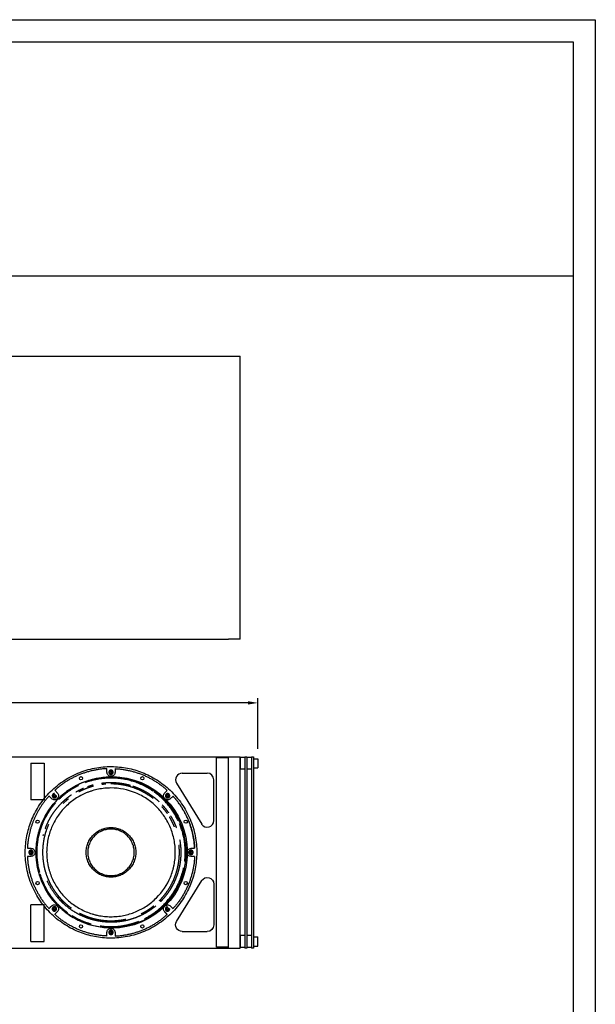
# Model space of a CAD drawing. Units: millimetres. Extents: x 5607 to 8540, y -2703 to 1165.
# Drawn here: x 7666 to 8540, y -330 to 1165 of the extents above; entities that cross this region are included whole.
import ezdxf

# ---------------------------------------------------------------- set-up
doc = ezdxf.new("R2010")
doc.units = ezdxf.units.MM
doc.header["$MEASUREMENT"] = 0
doc.layers.add('dlogixs', color=7, linetype='Continuous')
doc.dimstyles.new('ISO-25', dxfattribs={"dimtxt": 30, "dimasz": 15, "dimexe": 7, "dimexo": 15, "dimgap": 3, "dimtad": 0, "dimtih": 1, "dimtoh": 1, "dimtxsty": 'Standard', "dimblk": 'DOTSMALL', "dimcen": 2.5, "dimadec": 0, "dimazin": 0, "dimtfac": 1, "dimtmove": 0, "dimatfit": 3, "dimldrblk": 'DATUMFILLED', "dimfxl": 0, "dimarcsym": 0})

# ---------------------------------------------------------------- blocks, each defined once
blk = doc.blocks.new('*D13')
at = {"color": 1, "lineweight": -2, "transparency": 16777216}
for p, q in [((7093.9, 58.2), (7093.9, 134.9)), ((8027.9, 58.2), (8027.9, 134.9)), ((7108.9, 127.9), (7520.9, 127.9)), ((8012.9, 127.9), (7601.9, 127.9))]:
    blk.add_line(p, q, dxfattribs=at)
at = {"color": 1, "transparency": 16777216}
for points in [[(7108.9, 130.4), (7108.9, 125.4), (7093.9, 127.9)], [(8012.9, 130.4), (8012.9, 125.4), (8027.9, 127.9)]]:
    blk.add_solid(points, dxfattribs=at)
at = {"layer": 'Defpoints', "color": 0, "transparency": 16777216}
for p in [(8027.9, 127.9), (7093.9, 43.2), (8027.9, 43.2)]:
    blk.add_point(p, dxfattribs=at)
at = {"color": 3, "transparency": 16777216, "insert": (7561.4, 127.9), "char_height": 30, "attachment_point": 5}
blk.add_mtext('940', dxfattribs=at)
blk = doc.blocks.new('_DatumFilled')
at = {"color": 0, "linetype": 'ByBlock', "lineweight": 53}
blk.add_solid([(0, 0.577), (-1, 0), (0, -0.577)], dxfattribs=at)
blk = doc.blocks.new('A$C22616FC4')
for p, q in [((1, 8.21), (4.81, 8.21)), ((0.15, 6.68), (3.96, 0.48)), ((5.81, 1), (5.81, 7.21))]:
    blk.add_line(p, q)
for centre, start, end in [((1, 7.21), 90, 211.5728), ((4.81, 7.21), 0, 90), ((4.81, 1), 211.5728, 0)]:
    blk.add_arc(centre, 1, start, end)

msp = doc.modelspace()

# ---------------------------------------------------------------- linework, layer by layer
for p, q in [((7120.931, 654.548), (8000.931, 654.548)), ((8000.931, 224.548), (8000.931, 654.548)), ((7138.931, 224.548), (7982.931, 224.548)), ((8000.931, 224.548), (7982.931, 224.548)), ((7560.931, 46.192), (8000.931, 46.192)), ((7982.931, -244.308), (7982.931, 46.192)), ((8000.931, -244.308), (8000.931, 46.192)), ((8007.931, 45.192), (8000.931, 45.192)), ((8000.931, 45.192), (8000.931, 27.192)), ((8007.931, 46.192), (8007.931, -244.308)), ((8007.931, 46.192), (8010.931, 46.192)), ((8010.931, 46.192), (8010.931, -244.308)), ((8017.931, 45.192), (8010.931, 45.192)), ((8017.931, 46.192), (8017.931, -244.308)), ((8017.931, 46.192), (8020.931, 46.192)), ((8020.931, 46.192), (8020.931, -244.308)), ((7964.931, -242.808), (7964.931, 44.692)), ((7982.931, 44.692), (7964.931, 44.692)), ((8020.931, 43.192), (8027.931, 43.192)), ((8027.931, 43.192), (8027.931, 29.192)), ((8007.931, 27.192), (8000.931, 27.192)), ((8017.931, 27.192), (8010.931, 27.192)), ((8020.931, 29.192), (8027.931, 29.192)), ((8007.931, -225.308), (8000.931, -225.308)), ((8000.931, -225.308), (8000.931, -243.308)), ((8017.931, -225.308), (8010.931, -225.308)), ((8020.931, -227.308), (8027.931, -227.308)), ((8027.931, -241.308), (8027.931, -227.308)), ((7560.931, -244.308), (8000.931, -244.308)), ((7982.931, -242.808), (7964.931, -242.808)), ((8007.931, -243.308), (8000.931, -243.308)), ((8010.931, -244.308), (8007.931, -244.308)), ((8017.931, -243.308), (8010.931, -243.308)), ((8020.931, -244.308), (8017.931, -244.308)), ((8020.931, -241.308), (8027.931, -241.308))]:
    msp.add_line(p, q)
at = {"ltscale": 20}
for p, q in [((7682.931, 36.192), (7702.931, 36.192)), ((7682.931, 36.192), (7682.931, -19.163)), ((7702.931, 36.192), (7702.931, -19.163)), ((7702.931, -19.163), (7682.931, -19.163)), ((7682.931, -234.308), (7682.931, -178.953)), ((7702.931, -178.953), (7682.931, -178.953)), ((7702.931, -234.308), (7702.931, -178.953)), ((7682.931, -234.308), (7702.931, -234.308))]:
    msp.add_line(p, q, dxfattribs=at)
for centre, radius in [((7805.681, -99.058), 115), ((7805.681, -99.058), 115), ((7759.089, 13.424), 2.5), ((7852.273, 13.424), 2.5), ((7693.199, -52.466), 2.5), ((7918.163, -52.466), 2.5), ((7693.199, -145.65), 2.5), ((7918.163, -145.65), 2.5), ((7759.089, -211.54), 2.5), ((7852.273, -211.54), 2.5)]:
    msp.add_circle(centre, radius)
for points, weights, knots in [([(7678.788, -65.595), (7645.326, -191.473), (7771.204, -224.936), (7897.082, -258.399), (7930.545, -132.521), (7964.008, -6.643), (7838.129, 26.82), (7712.251, 60.283), (7678.788, -65.595)], [1, 0.707106781187, 1, 0.707106781187, 1, 0.707106781187, 1, 0.707106781187, 1], [0, 0, 0, 204.59622157, 204.59622157, 409.19244313, 409.19244313, 613.7886647, 613.7886647, 818.38488626, 818.38488626, 818.38488626]), ([(7690.58, -93.337), (7696.301, 20.749), (7810.388, 15.028), (7924.474, 9.307), (7918.753, -104.779), (7913.032, -218.865), (7798.946, -213.144), (7684.859, -207.423), (7690.58, -93.337)], [1, 0.707106781186, 1, 0.707106781187, 1, 0.707106781187, 1, 0.707106781186, 1], [0, 0, 0, 179.43173512, 179.43173512, 358.86347025, 358.86347025, 538.29520537, 538.29520537, 717.72694049, 717.72694049, 717.72694049]), ([(7804.666, 25.785), (7802.465, 25.785), (7801.622, 23.751), (7800.78, 21.717), (7802.337, 20.161), (7803.893, 18.604), (7805.927, 19.447), (7807.96, 20.289), (7807.96, 22.49)], [1, 0.831469612303, 1, 0.831469612303, 1, 0.831469612303, 1, 0.831469612303, 1], [0, 0, 0, 3.88115639, 3.88115639, 7.76231279, 7.76231279, 11.64346918, 11.64346918, 15.52462557, 15.52462557, 15.52462557]), ([(7851.408, -6.269), (7848.003, -4.555), (7844.484, -3.09), (7835.012, 0.829), (7824.962, 2.841), (7820.58, 3.707), (7816.141, 4.203)], [1, 0.99934715563, 1, 0.99525798451, 1, 0.99911904534, 1], [0, 0, 0, 7.62114527, 7.62114527, 28.0564855, 28.0564855, 36.98403034, 36.98403034, 36.98403034]), ([(7817.65, 6.229), (7821.511, 5.753), (7825.325, 4.989), (7829.173, 4.225), (7832.955, 3.184)], [1, 0.999298706522, 1, 0.999339628304, 1], [0, 0, 0, 7.77581253, 7.77581253, 15.6180411, 15.6180411, 15.6180411]), ([(7841.57, 0.395), (7843.417, -0.293), (7845.239, -1.046), (7848.286, -2.306), (7851.25, -3.751)], [1, 0.999839785993, 1, 0.999521360441, 1], [0, 0, 0, 3.94192365, 3.94192365, 10.53490888, 10.53490888, 10.53490888]), ([(7718.752, -9.789), (7716.55, -9.789), (7715.708, -11.822), (7714.866, -13.856), (7716.422, -15.413), (7717.979, -16.969), (7720.012, -16.127), (7722.046, -15.284), (7722.046, -13.083)], [1, 0.831469612303, 1, 0.831469612303, 1, 0.831469612303, 1, 0.831469612303, 1], [0, 0, 0, 3.88115639, 3.88115639, 7.76231279, 7.76231279, 11.64346918, 11.64346918, 15.52462557, 15.52462557, 15.52462557]), ([(7773.283, -0.018), (7769.046, -1.35), (7764.946, -3.056), (7764.34, -3.308), (7763.737, -3.567)], [1, 0.998990767061, 1, 0.999982977663, 1], [0, 0, 0, 8.87595213, 8.87595213, 10.18872557, 10.18872557, 10.18872557]), ([(7892.974, -15.478), (7890.644, -17.807), (7888.315, -15.476), (7885.986, -13.146), (7888.317, -10.817), (7890.647, -8.489), (7892.976, -10.819), (7895.305, -13.149), (7892.974, -15.478)], [1, 0.707106781187, 1, 0.707106781187, 1, 0.707106781187, 1, 0.707106781187, 1], [0, 0, 0, 5.17487519, 5.17487519, 10.34975038, 10.34975038, 15.52462557, 15.52462557, 20.69950076, 20.69950076, 20.69950076]), ([(7709.906, -51.373), (7712.834, -45.553), (7716.455, -40.137), (7722.251, -31.449), (7729.638, -24.066), (7730.107, -23.596), (7730.583, -23.132)], [1, 0.998104553939, 1, 0.995142712393, 1, 0.99998056786, 1], [0, 0, 0, 13.0139687, 13.0139687, 33.83377136, 33.83377136, 35.16245374, 35.16245374, 35.16245374]), ([(7708.186, -60.513), (7704.627, -69.408), (7702.766, -78.806), (7700.777, -88.787), (7700.769, -98.965), (7700.765, -109.268), (7702.772, -119.374), (7704.779, -129.409), (7708.697, -138.863), (7709.411, -140.583), (7710.185, -142.275)], [1, 0.995718891969, 1, 0.995205156989, 1, 0.995177810827, 1, 0.995224601173, 1, 0.999843470787, 1], [0, 0, 0, 19.10658331, 19.10658331, 39.39652555, 39.39652555, 59.93706827, 59.93706827, 80.33922873, 80.33922873, 84.06170571, 84.06170571, 84.06170571]), ([(7804.667, -61.404), (7767.012, -61.405), (7767.013, -99.06), (7767.014, -136.715), (7804.669, -136.713), (7842.324, -136.712), (7842.323, -99.057), (7842.322, -61.403), (7804.667, -61.404)], [1, 0.707106781187, 1, 0.707106781187, 1, 0.707106781187, 1, 0.707106781187, 1], [0, 0, 0, 59.14818902, 59.14818902, 118.29637804, 118.29637804, 177.44456706, 177.44456706, 236.59275608, 236.59275608, 236.59275608]), ([(7804.667, -63.721), (7840.004, -63.721), (7840.004, -99.058), (7840.004, -134.395), (7804.667, -134.395), (7769.329, -134.395), (7769.329, -99.058), (7769.329, -63.721), (7804.667, -63.721)], [1, 0.707106781187, 1, 0.707106781187, 1, 0.707106781187, 1, 0.707106781187, 1], [0, 0, 0, 55.507906, 55.507906, 111.01581199, 111.01581199, 166.52371799, 166.52371799, 222.03162399, 222.03162399, 222.03162399]), ([(7683.123, -102.353), (7679.828, -102.353), (7679.828, -99.058), (7679.828, -95.764), (7683.122, -95.764), (7686.417, -95.764), (7686.417, -99.058), (7686.417, -102.353), (7683.123, -102.353)], [1, 0.707106781187, 1, 0.707106781187, 1, 0.707106781187, 1, 0.707106781187, 1], [0, 0, 0, 5.17487519, 5.17487519, 10.34975038, 10.34975038, 15.52462557, 15.52462557, 20.69950076, 20.69950076, 20.69950076]), ([(7906.563, -119.331), (7906.568, -119.306), (7906.572, -119.281), (7908.438, -109.915), (7908.555, -100.366)], [1, 0.99999997317, 1, 0.995750627583, 1], [0, 0, 0, 0.05052408, 0.05052408, 19.09610881, 19.09610881, 19.09610881]), ([(7926.211, -95.763), (7924.009, -95.763), (7923.167, -97.797), (7922.325, -99.83), (7923.881, -101.387), (7925.438, -102.943), (7927.471, -102.101), (7929.505, -101.259), (7929.505, -99.057)], [1, 0.831469612303, 1, 0.831469612303, 1, 0.831469612303, 1, 0.831469612303, 1], [0, 0, 0, 3.88115639, 3.88115639, 7.76231279, 7.76231279, 11.64346918, 11.64346918, 15.52462557, 15.52462557, 15.52462557]), ([(7910.551, -105.533), (7910.114, -112.679), (7908.721, -119.702), (7907.828, -124.2), (7906.551, -128.606)], [1, 0.997734125751, 1, 0.999072457615, 1], [0, 0, 0, 14.29740834, 14.29740834, 23.46473884, 23.46473884, 23.46473884]), ([(7883.321, -166.942), (7887.514, -162.085), (7891.071, -156.745), (7896.756, -148.254), (7900.653, -138.808)], [1, 0.998055522749, 1, 0.995064502454, 1], [0, 0, 0, 12.8162602, 12.8162602, 33.18601243, 33.18601243, 33.18601243]), ([(7723.523, -163.947), (7727.127, -168.452), (7731.21, -172.526), (7733.025, -174.342), (7734.926, -176.067)], [1, 0.998435501581, 1, 0.999709065017, 1], [0, 0, 0, 11.52533366, 11.52533366, 16.65881011, 16.65881011, 16.65881011]), ([(7896.351, -152.418), (7894.706, -155.238), (7892.893, -157.953), (7889.255, -163.414), (7884.967, -168.379)], [1, 0.999543219364, 1, 0.998056055328, 1], [0, 0, 0, 6.52753123, 6.52753123, 19.63312257, 19.63312257, 19.63312257]), ([(7733.451, -177.682), (7731.506, -175.919), (7729.651, -174.061), (7725.956, -170.368), (7722.642, -166.331)], [1, 0.999688345774, 1, 0.99879865037, 1], [0, 0, 0, 5.25052797, 5.25052797, 15.68878979, 15.68878979, 15.68878979]), ([(7721.016, -187.299), (7718.686, -189.627), (7716.357, -187.297), (7714.028, -184.966), (7716.359, -182.638), (7718.689, -180.309), (7721.018, -182.64), (7723.346, -184.97), (7721.016, -187.299)], [1, 0.707106781187, 1, 0.707106781187, 1, 0.707106781187, 1, 0.707106781187, 1], [0, 0, 0, 5.17487519, 5.17487519, 10.34975038, 10.34975038, 15.52462557, 15.52462557, 20.69950076, 20.69950076, 20.69950076]), ([(7853.634, -190.691), (7853.665, -190.674), (7853.695, -190.658), (7858.19, -188.256), (7862.425, -185.422)], [1, 0.999999943567, 1, 0.998780055047, 1], [0, 0, 0, 0.06867704, 0.06867704, 10.25330393, 10.25330393, 10.25330393]), ([(7890.581, -181.737), (7888.38, -181.737), (7887.538, -183.771), (7886.695, -185.805), (7888.252, -187.361), (7889.808, -188.918), (7891.842, -188.076), (7893.876, -187.233), (7893.876, -185.032)], [1, 0.831469612303, 1, 0.831469612303, 1, 0.831469612303, 1, 0.831469612303, 1], [0, 0, 0, 3.88115639, 3.88115639, 7.76231279, 7.76231279, 11.64346918, 11.64346918, 15.52462557, 15.52462557, 15.52462557]), ([(7768.441, -196.435), (7771.448, -197.553), (7774.518, -198.486), (7779.446, -199.977), (7784.496, -200.977), (7794.481, -202.959), (7804.66, -202.951), (7811.071, -202.957), (7817.433, -202.168)], [1, 0.999533809724, 1, 0.998787796286, 1, 0.995166542621, 1, 0.998071406694, 1], [0, 0, 0, 6.41441187, 6.41441187, 16.70273646, 16.70273646, 36.99577477, 36.99577477, 49.80088161, 49.80088161, 49.80088161]), ([(7807.317, -205.107), (7806.018, -205.139), (7804.72, -205.14), (7794.27, -205.143), (7784.018, -203.116), (7778.914, -202.1), (7773.933, -200.59), (7773.897, -200.58), (7773.862, -200.569)], [1, 0.999928319732, 1, 0.995227575049, 1, 0.998802597589, 1, 0.999999928137, 1], [0, 0, 0, 2.59758726, 2.59758726, 23.43068083, 23.43068083, 33.83152474, 33.83152474, 33.90595632, 33.90595632, 33.90595632]), ([(7847.698, -196.016), (7846.514, -196.539), (7845.318, -197.036), (7839.268, -199.555), (7832.95, -201.301)], [1, 0.999938785449, 1, 0.998050331438, 1], [0, 0, 0, 2.5892241, 2.5892241, 15.68034117, 15.68034117, 15.68034117]), ([(7807.961, -220.611), (7807.957, -223.905), (7804.662, -223.901), (7801.368, -223.896), (7801.373, -220.602), (7801.377, -217.307), (7804.671, -217.312), (7807.966, -217.316), (7807.961, -220.611)], [1, 0.707106781187, 1, 0.707106781187, 1, 0.707106781187, 1, 0.707106781187, 1], [0, 0, 0, 5.17487519, 5.17487519, 10.34975038, 10.34975038, 15.52462557, 15.52462557, 20.69950076, 20.69950076, 20.69950076])]:
    msp.add_rational_spline(points, weights, degree=2, knots=knots)
for points, weights in [([(7798.518, 28.014), (7752.97, 25.813), (7719.195, -4.826)], [1, 0.941338030436, 1]), ([(7807.96, 22.49), (7807.96, 25.785), (7804.666, 25.785)], [1, 0.707106781186, 1]), ([(7810.815, 28.014), (7856.363, 25.813), (7890.138, -4.826)], [1, 0.941338030436, 1]), ([(7752.754, 1.07), (7737.256, -6.965), (7724.913, -19.309)], [1, 0.988232130673, 1]), ([(7755.14, 2.272), (7753.94, 1.686), (7752.754, 1.071)], [1, 0.999928458588, 1]), ([(7755.222, 2.312), (7755.181, 2.292), (7755.14, 2.272)], [1, 0.999999919359, 1]), ([(7804.667, 13.728), (7784.342, 13.728), (7765.296, 6.635)], [1, 0.984153727831, 1]), ([(7768.977, 0.839), (7773.232, 2.365), (7777.603, 3.514)], [1, 0.999045794834, 1]), ([(7778.13, 1.393), (7775.689, 0.747), (7773.282, -0.016)], [1, 0.999714214844, 1]), ([(7790.389, 6.06), (7796.195, 6.847), (7802.053, 6.992)], [1, 0.998492864361, 1]), ([(7797, 4.556), (7793.81, 4.32), (7790.641, 3.887)], [1, 0.999525925843, 1]), ([(7802.053, 6.993), (7803.36, 7.025), (7804.667, 7.024)], [1, 0.99992192759, 1]), ([(7868.513, -6.086), (7839.665, 13.731), (7804.667, 13.728)], [1, 0.955038803561, 1]), ([(7804.667, 7.024), (7805.977, 7.024), (7807.287, 6.99)], [1, 0.999923847236, 1]), ([(7808.495, 4.769), (7806.581, 4.839), (7804.667, 4.839)], [1, 0.999829666481, 1]), ([(7807.287, 6.992), (7812.487, 6.862), (7817.65, 6.228)], [1, 0.998812107688, 1]), ([(7816.141, 4.204), (7812.328, 4.626), (7808.494, 4.768)], [1, 0.999326329801, 1]), ([(7832.955, 3.184), (7833.577, 3.012), (7834.198, 2.832)], [1, 0.999980707654, 1]), ([(7837.923, 1.677), (7839.758, 1.07), (7841.57, 0.396)], [1, 0.999830640694, 1]), ([(7710.504, -13.51), (7684.841, -41.758), (7678.964, -79.466)], [1, 0.957834483747, 1]), ([(7730.582, -23.131), (7737.094, -16.774), (7744.596, -11.624)], [1, 0.996315464894, 1]), ([(7751.27, -7.394), (7756.884, -4.12), (7762.86, -1.566)], [1, 0.998069444525, 1]), ([(7763.735, -3.562), (7759.644, -5.318), (7755.717, -7.415)], [1, 0.999094492665, 1]), ([(7851.25, -3.751), (7858.239, -7.166), (7864.654, -11.567)], [1, 0.997309593493, 1]), ([(7868.578, -17.144), (7860.526, -10.865), (7851.408, -6.269)], [1, 0.995235418349, 1]), ([(7864.653, -11.567), (7865.191, -11.935), (7865.724, -12.31)], [1, 0.999980980225, 1]), ([(7865.724, -12.31), (7872.123, -16.811), (7877.789, -22.206)], [1, 0.997262654571, 1]), ([(7906.637, -50.862), (7893.938, -23.994), (7869.647, -6.875)], [1, 0.966981085556, 1]), ([(7890.212, -4.892), (7890.208, -4.89), (7890.205, -4.887)], [1, 0.999999999438, 1]), ([(7898.83, -13.51), (7924.492, -41.758), (7930.37, -79.466)], [1, 0.957834483747, 1]), ([(7931.739, -92.912), (7929.538, -47.361), (7898.896, -13.584)], [1, 0.941330182026, 1]), ([(7720.162, -24.361), (7707.655, -38.504), (7700.442, -55.952)], [1, 0.986250123547, 1]), ([(7739.72, -17.962), (7735.75, -21.142), (7732.11, -24.694)], [1, 0.998800721883, 1]), ([(7890.332, -40.27), (7886.38, -34.511), (7881.692, -29.333)], [1, 0.997740469555, 1]), ([(7882.455, -26.935), (7887.732, -32.611), (7892.11, -39.008)], [1, 0.997235419023, 1]), ([(7894.994, -43.434), (7897.366, -47.278), (7899.398, -51.314)], [1, 0.999064703909, 1]), ([(7700.444, -55.952), (7698.608, -60.394), (7697.153, -64.974)], [1, 0.999106769239, 1]), ([(7704.79, -63.303), (7706.979, -57.18), (7709.906, -51.373)], [1, 0.99808914945, 1]), ([(7709.665, -56.991), (7708.891, -58.737), (7708.184, -60.512)], [1, 0.999820615457, 1]), ([(7896.871, -51.175), (7895.41, -48.362), (7893.782, -45.643)], [1, 0.999542636718, 1]), ([(7899.141, -55.822), (7898.065, -53.47), (7896.87, -51.176)], [1, 0.999674478978, 1]), ([(7901.12, -60.438), (7900.188, -58.106), (7899.141, -55.822)], [1, 0.999696590172, 1]), ([(7899.399, -51.313), (7899.999, -52.509), (7900.57, -53.718)], [1, 0.99992570651, 1]), ([(7900.571, -53.718), (7902.507, -57.822), (7904.092, -62.073)], [1, 0.999118324415, 1]), ([(7916.6, -112.896), (7920.246, -83.394), (7908.881, -55.926)], [1, 0.966992678321, 1]), ([(7697.154, -64.974), (7687.042, -96.894), (7695.974, -129.165)], [1, 0.958703079381, 1]), ([(7701.755, -73.312), (7701.913, -72.68), (7702.08, -72.05)], [1, 0.999981479255, 1]), ([(7678.964, -79.466), (7677.921, -86.157), (7677.594, -92.921)], [1, 0.998586622685, 1]), ([(7908.554, -100.366), (7908.635, -93.989), (7907.936, -87.65)], [1, 0.998124045278, 1]), ([(7908.968, -79.725), (7911.348, -92.531), (7910.551, -105.533)], [1, 0.992510258375, 1]), ([(7930.37, -79.466), (7931.412, -86.157), (7931.739, -92.921)], [1, 0.998586622685, 1]), ([(7929.505, -99.057), (7929.505, -95.763), (7926.211, -95.763)], [1, 0.707106781186, 1]), ([(7677.595, -105.207), (7679.797, -150.758), (7710.438, -184.534)], [1, 0.941331847539, 1]), ([(7931.739, -105.207), (7929.537, -150.758), (7898.895, -184.534)], [1, 0.941331847539, 1]), ([(7905.758, -123.042), (7906.197, -121.194), (7906.567, -119.332)], [1, 0.999828846637, 1]), ([(7931.739, -105.207), (7931.739, -105.203), (7931.739, -105.199)], [1, 0.999999999436, 1]), ([(7696.739, -131.801), (7707.772, -168.179), (7738.579, -190.451)], [1, 0.947593320939, 1]), ([(7901.581, -136.492), (7902.75, -133.477), (7903.726, -130.394)], [1, 0.999505992207, 1]), ([(7906.55, -128.605), (7904.733, -134.881), (7902.157, -140.886)], [1, 0.998093104832, 1]), ([(7903.456, -153.475), (7911.549, -138.785), (7915.016, -122.376)], [1, 0.989118131548, 1]), ([(7903.725, -130.394), (7904.487, -127.986), (7905.131, -125.544)], [1, 0.9997078721, 1]), ([(7905.139, -125.514), (7905.46, -124.294), (7905.752, -123.066)], [1, 0.999926090335, 1]), ([(7722.643, -166.33), (7713.531, -155.222), (7707.702, -142.09)], [1, 0.990951252448, 1]), ([(7710.183, -142.276), (7710.45, -142.859), (7710.724, -143.438)], [1, 0.999980807429, 1]), ([(7710.725, -143.437), (7713.748, -149.84), (7717.616, -155.77)], [1, 0.997657448901, 1]), ([(7902.14, -140.925), (7900.104, -145.658), (7897.622, -150.174)], [1, 0.998836698487, 1]), ([(7900.659, -138.81), (7901.136, -137.657), (7901.586, -136.494)], [1, 0.999926093115, 1]), ([(7902.152, -140.884), (7902.143, -140.903), (7902.135, -140.922)], [1, 0.999999982185, 1]), ([(7717.612, -155.773), (7720.371, -160.002), (7723.524, -163.946)], [1, 0.998843588307, 1]), ([(7855.35, -199.814), (7880.609, -187.107), (7896.888, -163.989)], [1, 0.969992489146, 1]), ([(7897.588, -150.234), (7896.983, -151.334), (7896.352, -152.418)], [1, 0.999930006871, 1]), ([(7896.883, -163.986), (7900.455, -158.909), (7903.458, -153.475)], [1, 0.998536109623, 1]), ([(7752.35, -191.343), (7742.146, -185.557), (7733.451, -177.682)], [1, 0.99395572966, 1]), ([(7734.925, -176.068), (7739.613, -180.318), (7744.787, -183.961)], [1, 0.998105800314, 1]), ([(7878.156, -172.504), (7880.839, -169.817), (7883.32, -166.941)], [1, 0.99933537945, 1]), ([(7884.966, -168.379), (7882.444, -171.301), (7879.714, -174.029)], [1, 0.999327509332, 1]), ([(7719.123, -193.225), (7719.126, -193.228), (7719.13, -193.231)], [1, 0.999999999438, 1]), ([(7798.519, -226.13), (7752.973, -223.929), (7719.198, -193.293)], [1, 0.941342052268, 1]), ([(7753.548, -192.011), (7752.947, -191.68), (7752.351, -191.342)], [1, 0.999979858883, 1]), ([(7770.103, -199.352), (7761.512, -196.388), (7753.548, -192.012)], [1, 0.996380759997, 1]), ([(7756.854, -191.299), (7762.491, -194.221), (7768.441, -196.435)], [1, 0.998138388036, 1]), ([(7810.814, -226.13), (7856.36, -223.929), (7890.135, -193.293)], [1, 0.941342052268, 1]), ([(7856.958, -191.358), (7852.444, -193.917), (7847.698, -196.017)], [1, 0.998764919796, 1]), ([(7850.278, -192.408), (7851.971, -191.579), (7853.634, -190.691)], [1, 0.999839918745, 1]), ([(7862.51, -187.978), (7859.786, -189.752), (7856.958, -191.357)], [1, 0.999538999524, 1]), ([(7862.427, -185.424), (7866.096, -182.967), (7869.544, -180.208)], [1, 0.999099544195, 1]), ([(7872.946, -180.247), (7867.965, -184.433), (7862.51, -187.977)], [1, 0.998116431535, 1]), ([(7898.827, -184.609), (7898.83, -184.606), (7898.833, -184.602)], [1, 0.999999999438, 1]), ([(7745.466, -195.057), (7759.122, -203.479), (7774.585, -207.758)], [1, 0.990030356015, 1]), ([(7770.181, -199.379), (7770.142, -199.365), (7770.103, -199.352)], [1, 0.99999992983, 1]), ([(7773.862, -200.568), (7772.011, -200.006), (7770.181, -199.379)], [1, 0.999839341036, 1]), ([(7832.95, -201.301), (7820.368, -204.78), (7807.317, -205.108)], [1, 0.99252886333, 1]), ([(7817.433, -202.167), (7822.47, -201.547), (7827.421, -200.434)], [1, 0.998787910912, 1]), ([(7822.606, -210.409), (7834.934, -208.42), (7846.53, -203.789)], [1, 0.993957821657, 1]), ([(7788.097, -210.62), (7789.462, -210.823), (7790.83, -210.992)], [1, 0.999924770492, 1]), ([(7790.83, -210.993), (7791.514, -211.078), (7792.198, -211.154)], [1, 0.999980048151, 1]), ([(7792.198, -211.153), (7806.068, -212.697), (7819.896, -210.811)], [1, 0.992416582442, 1]), ([(7819.896, -210.81), (7821.253, -210.625), (7822.606, -210.405)], [1, 0.999925315736, 1])]:
    msp.add_rational_spline(points, weights, degree=2)
for points in [[(7798.527, 22.486), (7798.527, 25.25), (7798.527, 28.014)], [(7802.222, 21.983), (7802.222, 22.49), (7802.222, 22.998)], [(7802.222, 22.998), (7803.191, 22.998), (7804.159, 22.998)], [(7804.159, 21.983), (7803.191, 21.983), (7802.222, 21.983)], [(7804.159, 22.998), (7804.159, 23.966), (7804.159, 24.934)], [(7804.159, 24.934), (7804.412, 24.934), (7804.666, 24.934)], [(7804.159, 20.047), (7804.159, 21.015), (7804.159, 21.983)], [(7805.173, 20.047), (7804.666, 20.047), (7804.159, 20.047)], [(7804.666, 24.934), (7804.92, 24.934), (7805.173, 24.934)], [(7805.173, 24.934), (7805.173, 23.966), (7805.173, 22.998)], [(7805.173, 22.998), (7806.142, 22.998), (7807.11, 22.998)], [(7805.173, 21.983), (7805.173, 21.015), (7805.173, 20.047)], [(7807.11, 21.983), (7806.142, 21.983), (7805.173, 21.983)], [(7807.11, 22.998), (7807.11, 22.49), (7807.11, 21.983)], [(7714.411, -17.42), (7712.457, -15.465), (7710.504, -13.51)], [(7716.308, -12.576), (7717.276, -12.576), (7718.245, -12.576)], [(7716.308, -13.59), (7716.308, -13.083), (7716.308, -12.576)], [(7718.245, -13.59), (7717.276, -13.59), (7716.308, -13.59)], [(7718.245, -10.639), (7718.498, -10.639), (7718.752, -10.639)], [(7718.245, -12.576), (7718.245, -11.607), (7718.245, -10.639)], [(7718.245, -15.527), (7718.245, -14.559), (7718.245, -13.59)], [(7718.752, -10.639), (7719.005, -10.639), (7719.259, -10.639)], [(7719.259, -10.639), (7719.259, -11.607), (7719.259, -12.576)], [(7719.259, -12.576), (7720.227, -12.576), (7721.196, -12.576)], [(7721.196, -13.59), (7720.227, -13.59), (7719.259, -13.59)], [(7719.259, -13.59), (7719.259, -14.559), (7719.259, -15.527)], [(7721.196, -12.576), (7721.196, -13.083), (7721.196, -13.59)], [(7886.301, -8.8), (7888.257, -6.846), (7890.212, -4.892)], [(7888.202, -12.64), (7889.17, -12.64), (7890.138, -12.64)], [(7888.202, -13.654), (7888.202, -13.147), (7888.202, -12.64)], [(7890.138, -13.654), (7889.17, -13.654), (7888.202, -13.654)], [(7890.138, -10.703), (7890.392, -10.703), (7890.646, -10.703)], [(7890.138, -12.64), (7890.138, -11.671), (7890.138, -10.703)], [(7890.138, -15.591), (7890.138, -14.622), (7890.138, -13.654)], [(7890.646, -10.703), (7890.899, -10.703), (7891.153, -10.703)], [(7891.153, -10.703), (7891.153, -11.671), (7891.153, -12.64)], [(7891.153, -12.64), (7892.121, -12.64), (7893.089, -12.64)], [(7893.089, -13.654), (7892.121, -13.654), (7891.153, -13.654)], [(7891.153, -13.654), (7891.153, -14.622), (7891.153, -15.591)], [(7893.089, -12.64), (7893.089, -13.147), (7893.089, -13.654)], [(7719.259, -15.527), (7718.752, -15.527), (7718.245, -15.527)], [(7891.153, -15.591), (7890.646, -15.591), (7890.138, -15.591)], [(7677.594, -92.921), (7680.357, -92.921), (7683.121, -92.921)], [(7680.679, -98.551), (7681.647, -98.551), (7682.615, -98.551)], [(7680.679, -99.566), (7680.679, -99.058), (7680.679, -98.551)], [(7682.615, -99.566), (7681.647, -99.566), (7680.679, -99.566)], [(7682.615, -98.551), (7682.615, -97.583), (7682.615, -96.615)], [(7682.615, -96.615), (7682.869, -96.615), (7683.123, -96.615)], [(7682.615, -101.502), (7682.615, -100.534), (7682.615, -99.566)], [(7683.63, -101.502), (7683.123, -101.502), (7682.615, -101.502)], [(7683.123, -96.615), (7683.376, -96.615), (7683.63, -96.615)], [(7683.63, -96.615), (7683.63, -97.583), (7683.63, -98.551)], [(7683.63, -98.551), (7684.598, -98.551), (7685.566, -98.551)], [(7685.566, -99.566), (7684.598, -99.566), (7683.63, -99.566)], [(7683.63, -99.566), (7683.63, -100.534), (7683.63, -101.502)], [(7685.566, -98.551), (7685.566, -99.058), (7685.566, -99.566)], [(7923.767, -98.55), (7924.735, -98.55), (7925.704, -98.55)], [(7923.767, -99.565), (7923.767, -99.057), (7923.767, -98.55)], [(7925.704, -99.565), (7924.735, -99.565), (7923.767, -99.565)], [(7925.704, -96.614), (7925.957, -96.614), (7926.211, -96.614)], [(7925.704, -98.55), (7925.704, -97.582), (7925.704, -96.614)], [(7925.704, -101.501), (7925.704, -100.533), (7925.704, -99.565)], [(7926.718, -101.501), (7926.211, -101.501), (7925.704, -101.501)], [(7926.211, -96.614), (7926.464, -96.614), (7926.718, -96.614)], [(7926.213, -92.921), (7928.976, -92.921), (7931.739, -92.921)], [(7926.718, -96.614), (7926.718, -97.582), (7926.718, -98.55)], [(7926.718, -98.55), (7927.686, -98.55), (7928.655, -98.55)], [(7928.655, -99.565), (7927.686, -99.565), (7926.718, -99.565)], [(7926.718, -99.565), (7926.718, -100.533), (7926.718, -101.501)], [(7928.655, -98.55), (7928.655, -99.057), (7928.655, -99.565)], [(7710.444, -184.54), (7712.398, -182.587), (7714.352, -180.635)], [(7716.244, -185.475), (7716.244, -184.967), (7716.244, -184.46)], [(7716.244, -184.46), (7717.212, -184.46), (7718.18, -184.46)], [(7718.18, -185.475), (7717.212, -185.475), (7716.244, -185.475)], [(7718.18, -184.46), (7718.18, -183.492), (7718.18, -182.523)], [(7718.18, -182.523), (7718.434, -182.523), (7718.688, -182.523)], [(7718.18, -187.411), (7718.18, -186.443), (7718.18, -185.475)], [(7719.195, -187.411), (7718.688, -187.411), (7718.18, -187.411)], [(7718.688, -182.523), (7718.941, -182.523), (7719.195, -182.523)], [(7719.195, -182.523), (7719.195, -183.492), (7719.195, -184.46)], [(7719.195, -184.46), (7720.163, -184.46), (7721.131, -184.46)], [(7721.131, -185.475), (7720.163, -185.475), (7719.195, -185.475)], [(7719.195, -185.475), (7719.195, -186.443), (7719.195, -187.411)], [(7721.131, -184.46), (7721.131, -184.967), (7721.131, -185.475)], [(7890.141, -193.287), (7888.189, -191.333), (7886.236, -189.379)], [(7888.138, -184.525), (7889.106, -184.525), (7890.074, -184.525)], [(7888.138, -185.539), (7888.138, -185.032), (7888.138, -184.525)], [(7890.074, -185.539), (7889.106, -185.539), (7888.138, -185.539)], [(7890.074, -182.588), (7890.328, -182.588), (7890.581, -182.588)], [(7890.074, -184.525), (7890.074, -183.556), (7890.074, -182.588)], [(7890.074, -187.476), (7890.074, -186.507), (7890.074, -185.539)], [(7891.089, -187.476), (7890.581, -187.476), (7890.074, -187.476)], [(7890.581, -182.588), (7890.835, -182.588), (7891.089, -182.588)], [(7891.089, -182.588), (7891.089, -183.556), (7891.089, -184.525)], [(7891.089, -184.525), (7892.057, -184.525), (7893.025, -184.525)], [(7893.025, -185.539), (7892.057, -185.539), (7891.089, -185.539)], [(7891.089, -185.539), (7891.089, -186.507), (7891.089, -187.476)], [(7893.025, -184.525), (7893.025, -185.032), (7893.025, -185.539)], [(7798.527, -226.13), (7798.527, -223.368), (7798.527, -220.606)], [(7802.223, -221.118), (7802.223, -220.611), (7802.223, -220.104)], [(7802.223, -220.104), (7803.191, -220.104), (7804.16, -220.104)], [(7804.16, -221.118), (7803.191, -221.118), (7802.223, -221.118)], [(7804.16, -218.167), (7804.413, -218.167), (7804.667, -218.167)], [(7804.16, -220.104), (7804.16, -219.135), (7804.16, -218.167)], [(7804.16, -223.055), (7804.16, -222.086), (7804.16, -221.118)], [(7805.174, -223.055), (7804.667, -223.055), (7804.16, -223.055)], [(7804.667, -218.167), (7804.921, -218.167), (7805.174, -218.167)], [(7805.174, -218.167), (7805.174, -219.135), (7805.174, -220.104)], [(7805.174, -220.104), (7806.142, -220.104), (7807.111, -220.104)], [(7805.174, -221.118), (7805.174, -222.086), (7805.174, -223.055)], [(7807.111, -221.118), (7806.142, -221.118), (7805.174, -221.118)], [(7807.111, -220.104), (7807.111, -220.611), (7807.111, -221.118)]]:
    msp.add_open_spline(points, degree=2)
for points, knots in [([(7810.805, 28.014), (7810.805, 26.172), (7810.805, 24.329), (7810.805, 22.486), (7810.816, 20.927), (7809.869, 18.605), (7807.202, 16.713), (7803.985, 15.996), (7800.784, 17.274), (7798.892, 19.957), (7798.524, 21.603), (7798.527, 22.486)], [0, 0, 0, 0, 5.52849901, 5.52849901, 5.52849901, 5.94331642, 6.15068868, 6.38483426, 6.79965168, 7.00702393, 7.24116951, 7.24116951, 7.24116951, 7.24116951]), ([(7804.667, -1.336), (7817.456, -1.325), (7833.45, -4.517), (7850.794, -12.733), (7859.023, -17.663), (7866.742, -23.377), (7873.887, -29.861), (7880.331, -36.965), (7886.036, -44.676), (7890.975, -52.879), (7896.452, -64.482), (7900.19, -76.76), (7901.834, -87.858), (7902.312, -94.245), (7902.458, -100.646), (7902.083, -108.659), (7900.891, -116.58), (7899.504, -122.809), (7897.791, -128.968), (7891.882, -145.558), (7879.09, -164.672), (7861.53, -178.992), (7851.757, -184.79), (7846.032, -187.633), (7837.405, -191.409), (7826.796, -194.607), (7814.103, -196.488), (7804.363, -196.947), (7794.586, -196.413), (7786.682, -195.211), (7780.455, -193.773), (7774.323, -192.045), (7763.648, -188.177), (7752.199, -181.944), (7741.848, -174.123), (7734.798, -167.592), (7728.406, -160.425), (7722.778, -152.654), (7717.901, -144.372), (7713.883, -135.638), (7711.261, -128.089), (7709.605, -121.881), (7708.605, -117.191), (7707.823, -112.449), (7707.3, -107.716), (7706.983, -103.07), (7706.916, -98.42), (7707.043, -93.789), (7707.552, -87.433), (7709.227, -76.379), (7712.982, -64.234), (7718.414, -52.797), (7724.928, -41.935), (7735.107, -29.532), (7747.529, -19.329), (7758.497, -12.752), (7765.748, -9.324), (7771.699, -7.028), (7777.787, -5.002), (7784.016, -3.456), (7790.319, -2.353), (7796.677, -1.571), (7801.468, -1.338), (7804.667, -1.336)], [0, 0, 0, 0, 38.35897241, 48.0085235, 57.49764461, 67.10885974, 76.7809018, 86.41076954, 95.84456103, 105.52368001, 115.10392986, 134.28720381, 143.84933818, 148.71279165, 153.49832685, 163.0492816, 172.75352854, 177.49204141, 182.19354367, 191.92434444, 230.25336073, 249.88694652, 259.54999429, 264.30724968, 269.0544284, 287.79286488, 297.40133005, 307.49550924, 317.01073078, 326.74073964, 331.45089317, 336.17480134, 345.84857731, 365.47224016, 375.08529573, 384.72174067, 394.26755005, 403.86219802, 413.46980588, 423.06869406, 432.66359532, 437.42183768, 442.33467149, 447.0465244, 451.83520148, 456.61491778, 461.01558088, 465.78109526, 470.50986441, 480.13726157, 499.28494434, 508.4555186, 518.08756884, 537.22956125, 556.36639041, 566.0798385, 575.54887571, 580.3990154, 585.20826714, 594.79183237, 599.62806473, 604.40292081, 614.00114935, 614.00114935, 614.00114935, 614.00114935]), ([(7719.189, -4.831), (7720.491, -6.135), (7721.794, -7.438), (7723.096, -8.742), (7724.206, -9.837), (7725.177, -12.149), (7724.628, -15.372), (7722.859, -18.154), (7719.692, -19.512), (7716.457, -18.951), (7715.033, -18.047), (7714.411, -17.42)], [0, 0, 0, 0, 0.44587676, 0.44587676, 0.44587676, 0.86069417, 1.06806643, 1.30221201, 1.71702943, 1.92440168, 2.15854726, 2.15854726, 2.15854726, 2.15854726]), ([(7898.891, -13.578), (7897.587, -14.88), (7896.284, -16.183), (7894.981, -17.485), (7893.886, -18.595), (7891.574, -19.566), (7888.35, -19.017), (7885.569, -17.248), (7884.21, -14.081), (7884.771, -10.846), (7885.675, -9.422), (7886.301, -8.8)], [0, 0, 0, 0, 0.44586487, 0.44586487, 0.44586487, 0.86068228, 1.06805454, 1.30220012, 1.71701754, 1.92438979, 2.15853537, 2.15853537, 2.15853537, 2.15853537]), ([(7683.121, -92.921), (7684.68, -92.909), (7687.002, -93.857), (7688.894, -96.524), (7689.611, -99.741), (7688.333, -102.942), (7685.649, -104.834), (7684.003, -105.202), (7683.121, -105.199), (7681.278, -105.199), (7679.436, -105.199), (7677.594, -105.199)], [0, 0, 0, 0, 0.41481742, 0.62218967, 0.85633525, 1.27115267, 1.47852493, 1.7126705, 1.7126705, 1.7126705, 7.23892454, 7.23892454, 7.23892454, 7.23892454]), ([(7931.739, -105.199), (7929.897, -105.199), (7928.055, -105.199), (7926.213, -105.199), (7924.653, -105.21), (7922.332, -104.263), (7920.439, -101.596), (7919.723, -98.378), (7921, -95.177), (7923.684, -93.286), (7925.33, -92.918), (7926.213, -92.921)], [0, 0, 0, 0, 5.52625403, 5.52625403, 5.52625403, 5.94107145, 6.14844371, 6.38258928, 6.7974067, 7.00477896, 7.23892454, 7.23892454, 7.23892454, 7.23892454]), ([(7714.352, -180.635), (7715.447, -179.525), (7717.759, -178.553), (7720.982, -179.102), (7723.764, -180.871), (7725.123, -184.039), (7724.562, -187.274), (7723.658, -188.698), (7723.031, -189.32), (7721.728, -190.621), (7720.426, -191.923), (7719.123, -193.225)], [0, 0, 0, 0, 0.41481742, 0.62218967, 0.85633525, 1.27115267, 1.47852493, 1.7126705, 1.7126705, 1.7126705, 7.23743552, 7.23743552, 7.23743552, 7.23743552]), ([(7886.236, -189.379), (7885.126, -188.284), (7884.155, -185.972), (7884.704, -182.749), (7886.474, -179.967), (7889.641, -178.609), (7892.876, -179.17), (7894.3, -180.074), (7894.922, -180.7), (7896.223, -182.003), (7897.525, -183.306), (7898.827, -184.609)], [0, 0, 0, 0, 0.41481742, 0.62218967, 0.85633525, 1.27115267, 1.47852493, 1.7126705, 1.7126705, 1.7126705, 2.15830289, 2.15830289, 2.15830289, 2.15830289]), ([(7798.527, -220.606), (7798.516, -219.047), (7799.463, -216.725), (7802.13, -214.833), (7805.348, -214.116), (7808.548, -215.394), (7810.44, -218.077), (7810.808, -219.723), (7810.805, -220.606), (7810.805, -222.448), (7810.805, -224.289), (7810.805, -226.13)], [0, 0, 0, 0, 0.41481742, 0.62218967, 0.85633525, 1.27115267, 1.47852493, 1.7126705, 1.7126705, 1.7126705, 7.23688651, 7.23688651, 7.23688651, 7.23688651])]:
    msp.add_open_spline(points, degree=3, knots=knots)
at = {"layer": 'dlogixs', "color": 1, "linetype": 'Continuous'}
msp.add_line((5640.936, 776.126), (8506.539, 776.126), dxfattribs=at)
for points in [[(5607.15, 1165.284), (8540.324, 1165.284), (8540.324, -2703.197), (5607.15, -2703.197)], [(5640.936, 1131.498), (8506.539, 1131.498), (8506.539, -2669.411), (5640.936, -2669.411)]]:
    msp.add_lwpolyline(points, close=True, dxfattribs=at)

# ---------------------------------------------------------------- block references
at = {"xscale": 10, "yscale": 10, "zscale": 10}
msp.add_blockref('A$C22616FC4', (7902.79, -60.885), dxfattribs=at)
at = {"xscale": -10, "yscale": 10, "zscale": 10, "rotation": 180}
msp.add_blockref('A$C22616FC4', (7902.79, -137.231), dxfattribs=at)

# ---------------------------------------------------------------- dimensions: what is measured, and where the dimension line sits
dim = msp.add_linear_dim(base=(8027.931, 127.94), p1=(7093.931, 43.192), p2=(8027.931, 43.192), text='940', dimstyle='ISO-25', override={"dimsah": 1, "dimclrd": 1, "dimclre": 1, "dimclrt": 3})
dim.commit()
dim.dimension.update_dxf_attribs({"geometry": '*D13', "text_midpoint": (7561.431, 127.94), "dimtype": 160})

doc.saveas('drawing.dxf')
